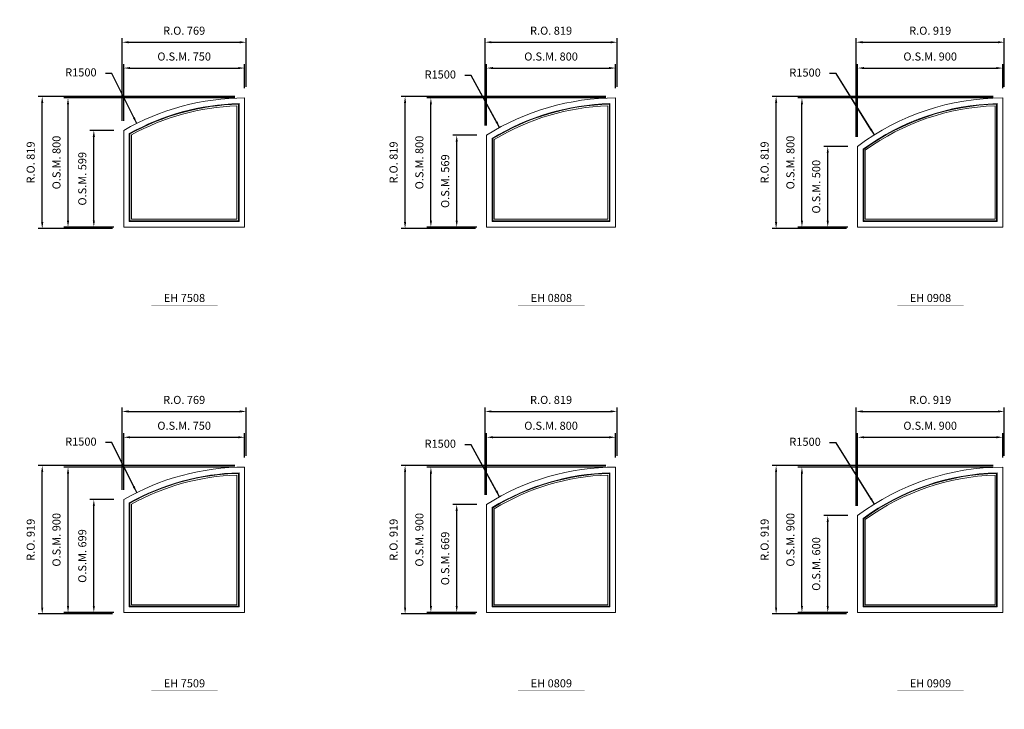
# Model space of a CAD drawing. Extents: x 46897 to 88766, y -6568 to 32413.
# Drawn here: x 56563 to 62666, y 19334 to 23606 of the extents above; entities that cross this region are included whole.
import ezdxf
from ezdxf.enums import TextEntityAlignment as Align

# ---------------------------------------------------------------- set-up
doc = ezdxf.new("R2010")
doc.units = 0
doc.header["$LTSCALE"] = 250
doc.header["$MEASUREMENT"] = 0
doc.header["$PDMODE"] = 3
doc.header["$PDSIZE"] = -2
doc.layers.get('0').update_dxf_attribs({"color": 5, "linetype": 'CONTINUOUS', "lineweight": 0})
doc.layers.get('DEFPOINTS').update_dxf_attribs({"color": 2, "linetype": 'CONTINUOUS', "lineweight": 0})
for name, color, linetype, lineweight in [('Dimensions', 2, 'CONTINUOUS', 0), ('FRAME', 7, 'CONTINUOUS', 0), ('GLASS', 6, 'CONTINUOUS', 0), ('GLAZING STOP', 1, 'CONTINUOUS', 0), ('TEXT', 7, 'CONTINUOUS', 0)]:
    doc.layers.add(name, color=color, linetype=linetype, lineweight=lineweight)
doc.styles.add('ROMANS', font='romans')
doc.styles.add('style1', font='ARIAL.TTF')
doc.dimstyles.new('LWDEC', dxfattribs={"dimscale": 20, "dimtxt": 2.5, "dimasz": 2, "dimexe": 1.25, "dimexo": 3, "dimgap": 2, "dimtad": 1, "dimtoh": 1, "dimdec": 0, "dimzin": 11, "dimdsep": 46, "dimtxsty": 'ROMANS', "dimcen": 0, "dimdle": 1.5, "dimazin": 0, "dimtfac": 1, "dimtdec": 0, "dimtix": 1, "dimtmove": 0, "dimatfit": 3, "dimfxl": 0, "dimtzin": 0, "dimarcsym": 0})
doc.dimstyles.new('LWDEC$4', dxfattribs={"dimscale": 20, "dimtxt": 2.5, "dimasz": 2, "dimexe": 1.25, "dimexo": 3, "dimgap": 2, "dimtad": 0, "dimtih": 1, "dimtoh": 1, "dimdec": 0, "dimzin": 9, "dimdsep": 46, "dimtxsty": 'ROMANS', "dimcen": 0, "dimdle": 1.5, "dimsd1": 1, "dimazin": 0, "dimtfac": 1, "dimtdec": 0, "dimtofl": 0, "dimtmove": 0, "dimatfit": 0, "dimfxl": 0, "dimtzin": 0, "dimarcsym": 0})

# ---------------------------------------------------------------- blocks, each defined once
blk = doc.blocks.new('*D37')
at = {"layer": 'DEFPOINTS', "color": 0}
for p in [(57287.9, 20676.7), (57957.1, 19334.3)]:
    blk.add_point(p, dxfattribs=at)
at = {"layer": 'Dimensions', "color": 2, "lineweight": -2}
for p, q in [((57133.8, 20985.9), (57093.8, 20985.9)), ((57270.1, 20712.5), (57133.8, 20985.9)), ((57287.9, 20676.7), (57133.8, 20985.9))]:
    blk.add_line(p, q, dxfattribs=at)
at = {"layer": 'Dimensions', "color": 2}
blk.add_solid([(57276, 20715.5), (57264.1, 20709.6), (57287.9, 20676.7)], dxfattribs=at)
at = {"layer": 'Dimensions', "color": 0, "insert": (56941.9, 20985.9), "char_height": 50, "attachment_point": 5, "style": 'ROMANS'}
blk.add_mtext('R1500', dxfattribs=at)
blk = doc.blocks.new('*D38')
at = {"layer": 'DEFPOINTS', "color": 0}
for p in [(57957.1, 21019.3), (57957.1, 20834.3), (57207.1, 20633.3)]:
    blk.add_point(p, dxfattribs=at)
at = {"layer": 'Dimensions', "color": 0, "lineweight": -2}
for p, q in [((57207.1, 20693.3), (57207.1, 21044.3)), ((57957.1, 20894.3), (57957.1, 21044.3))]:
    blk.add_line(p, q, dxfattribs=at)
at = {"layer": 'Dimensions', "color": 2, "lineweight": -2}
blk.add_line((57247.1, 21019.3), (57917.1, 21019.3), dxfattribs=at)
at = {"layer": 'Dimensions', "color": 2}
for points in [[(57247.1, 21026), (57247.1, 21012.6), (57207.1, 21019.3)], [(57917.1, 21026), (57917.1, 21012.6), (57957.1, 21019.3)]]:
    blk.add_solid(points, dxfattribs=at)
at = {"layer": 'Dimensions', "color": 0, "insert": (57582.1, 21084.3), "char_height": 50, "attachment_point": 5, "style": 'ROMANS'}
blk.add_mtext('O.S.M. 750', dxfattribs=at)
blk = doc.blocks.new('*D39')
at = {"layer": 'DEFPOINTS', "color": 0}
for p in [(57022.1, 20633.3), (57207.1, 20633.3), (57207.1, 19934.3)]:
    blk.add_point(p, dxfattribs=at)
at = {"layer": 'Dimensions', "color": 0, "lineweight": -2}
for p, q in [((57147.1, 20633.3), (56997.1, 20633.3)), ((57147.1, 19934.3), (56997.1, 19934.3))]:
    blk.add_line(p, q, dxfattribs=at)
at = {"layer": 'Dimensions', "color": 2, "lineweight": -2}
blk.add_line((57022.1, 19974.3), (57022.1, 20593.3), dxfattribs=at)
at = {"layer": 'Dimensions', "color": 2}
for points in [[(57015.5, 20593.3), (57028.8, 20593.3), (57022.1, 20633.3)], [(57015.5, 19974.3), (57028.8, 19974.3), (57022.1, 19934.3)]]:
    blk.add_solid(points, dxfattribs=at)
at = {"layer": 'Dimensions', "color": 0, "insert": (56957.1, 20283.8), "char_height": 50, "attachment_point": 5, "rotation": 90, "style": 'ROMANS'}
blk.add_mtext('O.S.M. 699', dxfattribs=at)
blk = doc.blocks.new('*D40')
at = {"layer": 'DEFPOINTS', "color": 0}
for p in [(56862.1, 20834.3), (57957.1, 20834.3), (57207.1, 19934.3)]:
    blk.add_point(p, dxfattribs=at)
at = {"layer": 'Dimensions', "color": 0, "lineweight": -2}
for p, q in [((57897.1, 20834.3), (56837.1, 20834.3)), ((57147.1, 19934.3), (56837.1, 19934.3))]:
    blk.add_line(p, q, dxfattribs=at)
at = {"layer": 'Dimensions', "color": 2, "lineweight": -2}
blk.add_line((56862.1, 19974.3), (56862.1, 20794.3), dxfattribs=at)
at = {"layer": 'Dimensions', "color": 2}
for points in [[(56855.5, 20794.3), (56868.8, 20794.3), (56862.1, 20834.3)], [(56855.5, 19974.3), (56868.8, 19974.3), (56862.1, 19934.3)]]:
    blk.add_solid(points, dxfattribs=at)
at = {"layer": 'Dimensions', "color": 0, "insert": (56797.1, 20384.3), "char_height": 50, "attachment_point": 5, "rotation": 90, "style": 'ROMANS'}
blk.add_mtext('O.S.M. 900', dxfattribs=at)
blk = doc.blocks.new('*D41')
at = {"layer": 'DEFPOINTS', "color": 0}
for p in [(57966.6, 21179.3), (57966.6, 20843.8), (57197.6, 20633.3)]:
    blk.add_point(p, dxfattribs=at)
at = {"layer": 'Dimensions', "color": 0, "lineweight": -2}
for p, q in [((57197.6, 20693.3), (57197.6, 21204.3)), ((57966.6, 20903.8), (57966.6, 21204.3))]:
    blk.add_line(p, q, dxfattribs=at)
at = {"layer": 'Dimensions', "color": 2, "lineweight": -2}
blk.add_line((57237.6, 21179.3), (57926.6, 21179.3), dxfattribs=at)
at = {"layer": 'Dimensions', "color": 2}
for points in [[(57237.6, 21186), (57237.6, 21172.6), (57197.6, 21179.3)], [(57926.6, 21186), (57926.6, 21172.6), (57966.6, 21179.3)]]:
    blk.add_solid(points, dxfattribs=at)
at = {"layer": 'Dimensions', "color": 0, "insert": (57582.1, 21244.3), "char_height": 50, "attachment_point": 5, "style": 'ROMANS'}
blk.add_mtext('R.O. 769', dxfattribs=at)
blk = doc.blocks.new('*D42')
at = {"layer": 'DEFPOINTS', "color": 0}
for p in [(56702.1, 20843.8), (57957.1, 20843.8), (57197.6, 19924.8)]:
    blk.add_point(p, dxfattribs=at)
at = {"layer": 'Dimensions', "color": 0, "lineweight": -2}
for p, q in [((57897.1, 20843.8), (56677.1, 20843.8)), ((57137.6, 19924.8), (56677.1, 19924.8))]:
    blk.add_line(p, q, dxfattribs=at)
at = {"layer": 'Dimensions', "color": 2, "lineweight": -2}
blk.add_line((56702.1, 19964.8), (56702.1, 20803.8), dxfattribs=at)
at = {"layer": 'Dimensions', "color": 2}
for points in [[(56695.5, 20803.8), (56708.8, 20803.8), (56702.1, 20843.8)], [(56695.5, 19964.8), (56708.8, 19964.8), (56702.1, 19924.8)]]:
    blk.add_solid(points, dxfattribs=at)
at = {"layer": 'Dimensions', "color": 0, "insert": (56637.1, 20384.3), "char_height": 50, "attachment_point": 5, "rotation": 90, "style": 'ROMANS'}
blk.add_mtext('R.O. 919', dxfattribs=at)
blk = doc.blocks.new('*D281')
at = {"layer": 'DEFPOINTS', "color": 0}
for p in [(57287.9, 22963.7), (57957.1, 21621.3)]:
    blk.add_point(p, dxfattribs=at)
at = {"layer": 'Dimensions', "color": 2, "lineweight": -2}
for p, q in [((57133.8, 23272.9), (57093.8, 23272.9)), ((57270.1, 22999.5), (57133.8, 23272.9)), ((57287.9, 22963.7), (57133.8, 23272.9))]:
    blk.add_line(p, q, dxfattribs=at)
at = {"layer": 'Dimensions', "color": 2}
blk.add_solid([(57276, 23002.5), (57264.1, 22996.6), (57287.9, 22963.7)], dxfattribs=at)
at = {"layer": 'Dimensions', "color": 0, "insert": (56941.9, 23272.9), "char_height": 50, "attachment_point": 5, "style": 'ROMANS'}
blk.add_mtext('R1500', dxfattribs=at)
blk = doc.blocks.new('*D282')
at = {"layer": 'DEFPOINTS', "color": 0}
for p in [(57957.1, 23306.3), (57957.1, 23121.3), (57207.1, 22920.3)]:
    blk.add_point(p, dxfattribs=at)
at = {"layer": 'Dimensions', "color": 0, "lineweight": -2}
for p, q in [((57207.1, 22980.3), (57207.1, 23331.3)), ((57957.1, 23181.3), (57957.1, 23331.3))]:
    blk.add_line(p, q, dxfattribs=at)
at = {"layer": 'Dimensions', "color": 2, "lineweight": -2}
blk.add_line((57247.1, 23306.3), (57917.1, 23306.3), dxfattribs=at)
at = {"layer": 'Dimensions', "color": 2}
for points in [[(57247.1, 23313), (57247.1, 23299.6), (57207.1, 23306.3)], [(57917.1, 23313), (57917.1, 23299.6), (57957.1, 23306.3)]]:
    blk.add_solid(points, dxfattribs=at)
at = {"layer": 'Dimensions', "color": 0, "insert": (57582.1, 23371.3), "char_height": 50, "attachment_point": 5, "style": 'ROMANS'}
blk.add_mtext('O.S.M. 750', dxfattribs=at)
blk = doc.blocks.new('*D283')
at = {"layer": 'DEFPOINTS', "color": 0}
for p in [(57022.1, 22920.3), (57207.1, 22920.3), (57207.1, 22321.3)]:
    blk.add_point(p, dxfattribs=at)
at = {"layer": 'Dimensions', "color": 0, "lineweight": -2}
for p, q in [((57147.1, 22920.3), (56997.1, 22920.3)), ((57147.1, 22321.3), (56997.1, 22321.3))]:
    blk.add_line(p, q, dxfattribs=at)
at = {"layer": 'Dimensions', "color": 2, "lineweight": -2}
blk.add_line((57022.1, 22361.3), (57022.1, 22880.3), dxfattribs=at)
at = {"layer": 'Dimensions', "color": 2}
for points in [[(57015.5, 22880.3), (57028.8, 22880.3), (57022.1, 22920.3)], [(57015.5, 22361.3), (57028.8, 22361.3), (57022.1, 22321.3)]]:
    blk.add_solid(points, dxfattribs=at)
at = {"layer": 'Dimensions', "color": 0, "insert": (56957.1, 22620.8), "char_height": 50, "attachment_point": 5, "rotation": 90, "style": 'ROMANS'}
blk.add_mtext('O.S.M. 599', dxfattribs=at)
blk = doc.blocks.new('*D284')
at = {"layer": 'DEFPOINTS', "color": 0}
for p in [(56862.1, 23121.3), (57957.1, 23121.3), (57207.1, 22321.3)]:
    blk.add_point(p, dxfattribs=at)
at = {"layer": 'Dimensions', "color": 0, "lineweight": -2}
for p, q in [((57897.1, 23121.3), (56837.1, 23121.3)), ((57147.1, 22321.3), (56837.1, 22321.3))]:
    blk.add_line(p, q, dxfattribs=at)
at = {"layer": 'Dimensions', "color": 2, "lineweight": -2}
blk.add_line((56862.1, 22361.3), (56862.1, 23081.3), dxfattribs=at)
at = {"layer": 'Dimensions', "color": 2}
for points in [[(56855.5, 23081.3), (56868.8, 23081.3), (56862.1, 23121.3)], [(56855.5, 22361.3), (56868.8, 22361.3), (56862.1, 22321.3)]]:
    blk.add_solid(points, dxfattribs=at)
at = {"layer": 'Dimensions', "color": 0, "insert": (56797.1, 22721.3), "char_height": 50, "attachment_point": 5, "rotation": 90, "style": 'ROMANS'}
blk.add_mtext('O.S.M. 800', dxfattribs=at)
blk = doc.blocks.new('*D285')
at = {"layer": 'DEFPOINTS', "color": 0}
for p in [(57966.6, 23466.3), (57966.6, 23130.8), (57197.6, 22920.3)]:
    blk.add_point(p, dxfattribs=at)
at = {"layer": 'Dimensions', "color": 0, "lineweight": -2}
for p, q in [((57197.6, 22980.3), (57197.6, 23491.3)), ((57966.6, 23190.8), (57966.6, 23491.3))]:
    blk.add_line(p, q, dxfattribs=at)
at = {"layer": 'Dimensions', "color": 2, "lineweight": -2}
blk.add_line((57237.6, 23466.3), (57926.6, 23466.3), dxfattribs=at)
at = {"layer": 'Dimensions', "color": 2}
for points in [[(57237.6, 23473), (57237.6, 23459.6), (57197.6, 23466.3)], [(57926.6, 23473), (57926.6, 23459.6), (57966.6, 23466.3)]]:
    blk.add_solid(points, dxfattribs=at)
at = {"layer": 'Dimensions', "color": 0, "insert": (57582.1, 23531.3), "char_height": 50, "attachment_point": 5, "style": 'ROMANS'}
blk.add_mtext('R.O. 769', dxfattribs=at)
blk = doc.blocks.new('*D286')
at = {"layer": 'DEFPOINTS', "color": 0}
for p in [(56702.1, 23130.8), (57957.1, 23130.8), (57197.6, 22311.8)]:
    blk.add_point(p, dxfattribs=at)
at = {"layer": 'Dimensions', "color": 0, "lineweight": -2}
for p, q in [((57897.1, 23130.8), (56677.1, 23130.8)), ((57137.6, 22311.8), (56677.1, 22311.8))]:
    blk.add_line(p, q, dxfattribs=at)
at = {"layer": 'Dimensions', "color": 2, "lineweight": -2}
blk.add_line((56702.1, 22351.8), (56702.1, 23090.8), dxfattribs=at)
at = {"layer": 'Dimensions', "color": 2}
for points in [[(56695.5, 23090.8), (56708.8, 23090.8), (56702.1, 23130.8)], [(56695.5, 22351.8), (56708.8, 22351.8), (56702.1, 22311.8)]]:
    blk.add_solid(points, dxfattribs=at)
at = {"layer": 'Dimensions', "color": 0, "insert": (56637.1, 22721.3), "char_height": 50, "attachment_point": 5, "rotation": 90, "style": 'ROMANS'}
blk.add_mtext('R.O. 819', dxfattribs=at)
blk = doc.blocks.new('*D1421')
at = {"layer": 'DEFPOINTS', "color": 0}
for p in [(59537.6, 22937.7), (60256.6, 21621.3)]:
    blk.add_point(p, dxfattribs=at)
at = {"layer": 'Dimensions', "color": 2, "lineweight": -2}
for p, q in [((59361.6, 23260), (59321.6, 23260)), ((59518.4, 22972.8), (59361.6, 23260)), ((59537.6, 22937.7), (59361.6, 23260))]:
    blk.add_line(p, q, dxfattribs=at)
at = {"layer": 'Dimensions', "color": 2}
blk.add_solid([(59524.3, 22976), (59512.6, 22969.6), (59537.6, 22937.7)], dxfattribs=at)
at = {"layer": 'Dimensions', "color": 0, "insert": (59169.7, 23260), "char_height": 50, "attachment_point": 5, "style": 'ROMANS'}
blk.add_mtext('R1500', dxfattribs=at)
blk = doc.blocks.new('*D1422')
at = {"layer": 'DEFPOINTS', "color": 0}
for p in [(60256.6, 23306.3), (60256.6, 23121.3), (59456.6, 22890.2)]:
    blk.add_point(p, dxfattribs=at)
at = {"layer": 'Dimensions', "color": 0, "lineweight": -2}
for p, q in [((59456.6, 22950.2), (59456.6, 23331.3)), ((60256.6, 23181.3), (60256.6, 23331.3))]:
    blk.add_line(p, q, dxfattribs=at)
at = {"layer": 'Dimensions', "color": 2, "lineweight": -2}
blk.add_line((59496.6, 23306.3), (60216.6, 23306.3), dxfattribs=at)
at = {"layer": 'Dimensions', "color": 2}
for points in [[(59496.6, 23313), (59496.6, 23299.6), (59456.6, 23306.3)], [(60216.6, 23313), (60216.6, 23299.6), (60256.6, 23306.3)]]:
    blk.add_solid(points, dxfattribs=at)
at = {"layer": 'Dimensions', "color": 0, "insert": (59856.6, 23371.3), "char_height": 50, "attachment_point": 5, "style": 'ROMANS'}
blk.add_mtext('O.S.M. 800', dxfattribs=at)
blk = doc.blocks.new('*D1423')
at = {"layer": 'DEFPOINTS', "color": 0}
for p in [(59271.6, 22890.2), (59456.6, 22890.2), (59456.6, 22321.3)]:
    blk.add_point(p, dxfattribs=at)
at = {"layer": 'Dimensions', "color": 0, "lineweight": -2}
for p, q in [((59396.6, 22890.2), (59246.6, 22890.2)), ((59396.6, 22321.3), (59246.6, 22321.3))]:
    blk.add_line(p, q, dxfattribs=at)
at = {"layer": 'Dimensions', "color": 2, "lineweight": -2}
blk.add_line((59271.6, 22361.3), (59271.6, 22850.2), dxfattribs=at)
at = {"layer": 'Dimensions', "color": 2}
for points in [[(59265, 22850.2), (59278.3, 22850.2), (59271.6, 22890.2)], [(59265, 22361.3), (59278.3, 22361.3), (59271.6, 22321.3)]]:
    blk.add_solid(points, dxfattribs=at)
at = {"layer": 'Dimensions', "color": 0, "insert": (59206.6, 22605.7), "char_height": 50, "attachment_point": 5, "rotation": 90, "style": 'ROMANS'}
blk.add_mtext('O.S.M. 569', dxfattribs=at)
blk = doc.blocks.new('*D1424')
at = {"layer": 'DEFPOINTS', "color": 0}
for p in [(59111.6, 23121.3), (60256.6, 23121.3), (59456.6, 22321.3)]:
    blk.add_point(p, dxfattribs=at)
at = {"layer": 'Dimensions', "color": 0, "lineweight": -2}
for p, q in [((60196.6, 23121.3), (59086.6, 23121.3)), ((59396.6, 22321.3), (59086.6, 22321.3))]:
    blk.add_line(p, q, dxfattribs=at)
at = {"layer": 'Dimensions', "color": 2, "lineweight": -2}
blk.add_line((59111.6, 22361.3), (59111.6, 23081.3), dxfattribs=at)
at = {"layer": 'Dimensions', "color": 2}
for points in [[(59105, 23081.3), (59118.3, 23081.3), (59111.6, 23121.3)], [(59105, 22361.3), (59118.3, 22361.3), (59111.6, 22321.3)]]:
    blk.add_solid(points, dxfattribs=at)
at = {"layer": 'Dimensions', "color": 0, "insert": (59046.6, 22721.3), "char_height": 50, "attachment_point": 5, "rotation": 90, "style": 'ROMANS'}
blk.add_mtext('O.S.M. 800', dxfattribs=at)
blk = doc.blocks.new('*D1425')
at = {"layer": 'DEFPOINTS', "color": 0}
for p in [(60266.1, 23466.3), (60266.1, 23130.8), (59447.1, 22890.2)]:
    blk.add_point(p, dxfattribs=at)
at = {"layer": 'Dimensions', "color": 0, "lineweight": -2}
for p, q in [((59447.1, 22950.2), (59447.1, 23491.3)), ((60266.1, 23190.8), (60266.1, 23491.3))]:
    blk.add_line(p, q, dxfattribs=at)
at = {"layer": 'Dimensions', "color": 2, "lineweight": -2}
blk.add_line((59487.1, 23466.3), (60226.1, 23466.3), dxfattribs=at)
at = {"layer": 'Dimensions', "color": 2}
for points in [[(59487.1, 23473), (59487.1, 23459.6), (59447.1, 23466.3)], [(60226.1, 23473), (60226.1, 23459.6), (60266.1, 23466.3)]]:
    blk.add_solid(points, dxfattribs=at)
at = {"layer": 'Dimensions', "color": 0, "insert": (59856.6, 23531.3), "char_height": 50, "attachment_point": 5, "style": 'ROMANS'}
blk.add_mtext('R.O. 819', dxfattribs=at)
blk = doc.blocks.new('*D1426')
at = {"layer": 'DEFPOINTS', "color": 0}
for p in [(58951.6, 23130.8), (60256.6, 23130.8), (59447.1, 22311.8)]:
    blk.add_point(p, dxfattribs=at)
at = {"layer": 'Dimensions', "color": 0, "lineweight": -2}
for p, q in [((60196.6, 23130.8), (58926.6, 23130.8)), ((59387.1, 22311.8), (58926.6, 22311.8))]:
    blk.add_line(p, q, dxfattribs=at)
at = {"layer": 'Dimensions', "color": 2, "lineweight": -2}
blk.add_line((58951.6, 22351.8), (58951.6, 23090.8), dxfattribs=at)
at = {"layer": 'Dimensions', "color": 2}
for points in [[(58945, 23090.8), (58958.3, 23090.8), (58951.6, 23130.8)], [(58945, 22351.8), (58958.3, 22351.8), (58951.6, 22311.8)]]:
    blk.add_solid(points, dxfattribs=at)
at = {"layer": 'Dimensions', "color": 0, "insert": (58886.6, 22721.3), "char_height": 50, "attachment_point": 5, "rotation": 90, "style": 'ROMANS'}
blk.add_mtext('R.O. 819', dxfattribs=at)
blk = doc.blocks.new('*D1409')
at = {"layer": 'DEFPOINTS', "color": 0}
for p in [(61860.5, 22892.6), (62656.6, 21621.3)]:
    blk.add_point(p, dxfattribs=at)
at = {"layer": 'Dimensions', "color": 2, "lineweight": -2}
for p, q in [((61623, 23271.9), (61583, 23271.9)), ((61839.3, 22926.5), (61623, 23271.9)), ((61860.5, 22892.6), (61623, 23271.9))]:
    blk.add_line(p, q, dxfattribs=at)
at = {"layer": 'Dimensions', "color": 2}
blk.add_solid([(61844.9, 22930), (61833.6, 22923), (61860.5, 22892.6)], dxfattribs=at)
at = {"layer": 'Dimensions', "color": 0, "insert": (61431.1, 23271.9), "char_height": 50, "attachment_point": 5, "style": 'ROMANS'}
blk.add_mtext('R1500', dxfattribs=at)
blk = doc.blocks.new('*D1410')
at = {"layer": 'DEFPOINTS', "color": 0}
for p in [(62656.6, 23306.3), (62656.6, 23121.3), (61756.6, 22821.3)]:
    blk.add_point(p, dxfattribs=at)
at = {"layer": 'Dimensions', "color": 0, "lineweight": -2}
for p, q in [((61756.6, 22881.3), (61756.6, 23331.3)), ((62656.6, 23181.3), (62656.6, 23331.3))]:
    blk.add_line(p, q, dxfattribs=at)
at = {"layer": 'Dimensions', "color": 2, "lineweight": -2}
blk.add_line((61796.6, 23306.3), (62616.6, 23306.3), dxfattribs=at)
at = {"layer": 'Dimensions', "color": 2}
for points in [[(61796.6, 23313), (61796.6, 23299.6), (61756.6, 23306.3)], [(62616.6, 23313), (62616.6, 23299.6), (62656.6, 23306.3)]]:
    blk.add_solid(points, dxfattribs=at)
at = {"layer": 'Dimensions', "color": 0, "insert": (62206.6, 23371.3), "char_height": 50, "attachment_point": 5, "style": 'ROMANS'}
blk.add_mtext('O.S.M. 900', dxfattribs=at)
blk = doc.blocks.new('*D1411')
at = {"layer": 'DEFPOINTS', "color": 0}
for p in [(61571.6, 22821.3), (61756.6, 22821.3), (61756.6, 22321.3)]:
    blk.add_point(p, dxfattribs=at)
at = {"layer": 'Dimensions', "color": 0, "lineweight": -2}
for p, q in [((61696.6, 22821.3), (61546.6, 22821.3)), ((61696.6, 22321.3), (61546.6, 22321.3))]:
    blk.add_line(p, q, dxfattribs=at)
at = {"layer": 'Dimensions', "color": 2, "lineweight": -2}
blk.add_line((61571.6, 22361.3), (61571.6, 22781.3), dxfattribs=at)
at = {"layer": 'Dimensions', "color": 2}
for points in [[(61565, 22781.3), (61578.3, 22781.3), (61571.6, 22821.3)], [(61565, 22361.3), (61578.3, 22361.3), (61571.6, 22321.3)]]:
    blk.add_solid(points, dxfattribs=at)
at = {"layer": 'Dimensions', "color": 0, "insert": (61506.6, 22571.3), "char_height": 50, "attachment_point": 5, "rotation": 90, "style": 'ROMANS'}
blk.add_mtext('O.S.M. 500', dxfattribs=at)
blk = doc.blocks.new('*D1412')
at = {"layer": 'DEFPOINTS', "color": 0}
for p in [(61411.6, 23121.3), (62656.6, 23121.3), (61756.6, 22321.3)]:
    blk.add_point(p, dxfattribs=at)
at = {"layer": 'Dimensions', "color": 0, "lineweight": -2}
for p, q in [((62596.6, 23121.3), (61386.6, 23121.3)), ((61696.6, 22321.3), (61386.6, 22321.3))]:
    blk.add_line(p, q, dxfattribs=at)
at = {"layer": 'Dimensions', "color": 2, "lineweight": -2}
blk.add_line((61411.6, 22361.3), (61411.6, 23081.3), dxfattribs=at)
at = {"layer": 'Dimensions', "color": 2}
for points in [[(61405, 23081.3), (61418.3, 23081.3), (61411.6, 23121.3)], [(61405, 22361.3), (61418.3, 22361.3), (61411.6, 22321.3)]]:
    blk.add_solid(points, dxfattribs=at)
at = {"layer": 'Dimensions', "color": 0, "insert": (61346.6, 22721.3), "char_height": 50, "attachment_point": 5, "rotation": 90, "style": 'ROMANS'}
blk.add_mtext('O.S.M. 800', dxfattribs=at)
blk = doc.blocks.new('*D1413')
at = {"layer": 'DEFPOINTS', "color": 0}
for p in [(62666.1, 23466.3), (62666.1, 23130.8), (61747.1, 22821.3)]:
    blk.add_point(p, dxfattribs=at)
at = {"layer": 'Dimensions', "color": 0, "lineweight": -2}
for p, q in [((61747.1, 22881.3), (61747.1, 23491.3)), ((62666.1, 23190.8), (62666.1, 23491.3))]:
    blk.add_line(p, q, dxfattribs=at)
at = {"layer": 'Dimensions', "color": 2, "lineweight": -2}
blk.add_line((61787.1, 23466.3), (62626.1, 23466.3), dxfattribs=at)
at = {"layer": 'Dimensions', "color": 2}
for points in [[(61787.1, 23473), (61787.1, 23459.6), (61747.1, 23466.3)], [(62626.1, 23473), (62626.1, 23459.6), (62666.1, 23466.3)]]:
    blk.add_solid(points, dxfattribs=at)
at = {"layer": 'Dimensions', "color": 0, "insert": (62206.6, 23531.3), "char_height": 50, "attachment_point": 5, "style": 'ROMANS'}
blk.add_mtext('R.O. 919', dxfattribs=at)
blk = doc.blocks.new('*D1414')
at = {"layer": 'DEFPOINTS', "color": 0}
for p in [(61251.6, 23130.8), (62656.6, 23130.8), (61747.1, 22311.8)]:
    blk.add_point(p, dxfattribs=at)
at = {"layer": 'Dimensions', "color": 0, "lineweight": -2}
for p, q in [((62596.6, 23130.8), (61226.6, 23130.8)), ((61687.1, 22311.8), (61226.6, 22311.8))]:
    blk.add_line(p, q, dxfattribs=at)
at = {"layer": 'Dimensions', "color": 2, "lineweight": -2}
blk.add_line((61251.6, 22351.8), (61251.6, 23090.8), dxfattribs=at)
at = {"layer": 'Dimensions', "color": 2}
for points in [[(61245, 23090.8), (61258.3, 23090.8), (61251.6, 23130.8)], [(61245, 22351.8), (61258.3, 22351.8), (61251.6, 22311.8)]]:
    blk.add_solid(points, dxfattribs=at)
at = {"layer": 'Dimensions', "color": 0, "insert": (61186.6, 22721.3), "char_height": 50, "attachment_point": 5, "rotation": 90, "style": 'ROMANS'}
blk.add_mtext('R.O. 819', dxfattribs=at)
blk = doc.blocks.new('*D1571')
at = {"layer": 'DEFPOINTS', "color": 0}
for p in [(59537.6, 20650.7), (60256.6, 19334.3)]:
    blk.add_point(p, dxfattribs=at)
at = {"layer": 'Dimensions', "color": 2, "lineweight": -2}
for p, q in [((59361.6, 20973), (59321.6, 20973)), ((59518.4, 20685.8), (59361.6, 20973)), ((59537.6, 20650.7), (59361.6, 20973))]:
    blk.add_line(p, q, dxfattribs=at)
at = {"layer": 'Dimensions', "color": 2}
blk.add_solid([(59524.3, 20689), (59512.6, 20682.6), (59537.6, 20650.7)], dxfattribs=at)
at = {"layer": 'Dimensions', "color": 0, "insert": (59169.7, 20973), "char_height": 50, "attachment_point": 5, "style": 'ROMANS'}
blk.add_mtext('R1500', dxfattribs=at)
blk = doc.blocks.new('*D1572')
at = {"layer": 'DEFPOINTS', "color": 0}
for p in [(60256.6, 21019.3), (60256.6, 20834.3), (59456.6, 20603.2)]:
    blk.add_point(p, dxfattribs=at)
at = {"layer": 'Dimensions', "color": 0, "lineweight": -2}
for p, q in [((59456.6, 20663.2), (59456.6, 21044.3)), ((60256.6, 20894.3), (60256.6, 21044.3))]:
    blk.add_line(p, q, dxfattribs=at)
at = {"layer": 'Dimensions', "color": 2, "lineweight": -2}
blk.add_line((59496.6, 21019.3), (60216.6, 21019.3), dxfattribs=at)
at = {"layer": 'Dimensions', "color": 2}
for points in [[(59496.6, 21026), (59496.6, 21012.6), (59456.6, 21019.3)], [(60216.6, 21026), (60216.6, 21012.6), (60256.6, 21019.3)]]:
    blk.add_solid(points, dxfattribs=at)
at = {"layer": 'Dimensions', "color": 0, "insert": (59856.6, 21084.3), "char_height": 50, "attachment_point": 5, "style": 'ROMANS'}
blk.add_mtext('O.S.M. 800', dxfattribs=at)
blk = doc.blocks.new('*D1573')
at = {"layer": 'DEFPOINTS', "color": 0}
for p in [(59271.6, 20603.2), (59456.6, 20603.2), (59456.6, 19934.3)]:
    blk.add_point(p, dxfattribs=at)
at = {"layer": 'Dimensions', "color": 0, "lineweight": -2}
for p, q in [((59396.6, 20603.2), (59246.6, 20603.2)), ((59396.6, 19934.3), (59246.6, 19934.3))]:
    blk.add_line(p, q, dxfattribs=at)
at = {"layer": 'Dimensions', "color": 2, "lineweight": -2}
blk.add_line((59271.6, 19974.3), (59271.6, 20563.2), dxfattribs=at)
at = {"layer": 'Dimensions', "color": 2}
for points in [[(59265, 20563.2), (59278.3, 20563.2), (59271.6, 20603.2)], [(59265, 19974.3), (59278.3, 19974.3), (59271.6, 19934.3)]]:
    blk.add_solid(points, dxfattribs=at)
at = {"layer": 'Dimensions', "color": 0, "insert": (59206.6, 20268.7), "char_height": 50, "attachment_point": 5, "rotation": 90, "style": 'ROMANS'}
blk.add_mtext('O.S.M. 669', dxfattribs=at)
blk = doc.blocks.new('*D1574')
at = {"layer": 'DEFPOINTS', "color": 0}
for p in [(59111.6, 20834.3), (60256.6, 20834.3), (59456.6, 19934.3)]:
    blk.add_point(p, dxfattribs=at)
at = {"layer": 'Dimensions', "color": 0, "lineweight": -2}
for p, q in [((60196.6, 20834.3), (59086.6, 20834.3)), ((59396.6, 19934.3), (59086.6, 19934.3))]:
    blk.add_line(p, q, dxfattribs=at)
at = {"layer": 'Dimensions', "color": 2, "lineweight": -2}
blk.add_line((59111.6, 19974.3), (59111.6, 20794.3), dxfattribs=at)
at = {"layer": 'Dimensions', "color": 2}
for points in [[(59105, 20794.3), (59118.3, 20794.3), (59111.6, 20834.3)], [(59105, 19974.3), (59118.3, 19974.3), (59111.6, 19934.3)]]:
    blk.add_solid(points, dxfattribs=at)
at = {"layer": 'Dimensions', "color": 0, "insert": (59046.6, 20384.3), "char_height": 50, "attachment_point": 5, "rotation": 90, "style": 'ROMANS'}
blk.add_mtext('O.S.M. 900', dxfattribs=at)
blk = doc.blocks.new('*D1575')
at = {"layer": 'DEFPOINTS', "color": 0}
for p in [(60266.1, 21179.3), (60266.1, 20843.8), (59447.1, 20603.2)]:
    blk.add_point(p, dxfattribs=at)
at = {"layer": 'Dimensions', "color": 0, "lineweight": -2}
for p, q in [((59447.1, 20663.2), (59447.1, 21204.3)), ((60266.1, 20903.8), (60266.1, 21204.3))]:
    blk.add_line(p, q, dxfattribs=at)
at = {"layer": 'Dimensions', "color": 2, "lineweight": -2}
blk.add_line((59487.1, 21179.3), (60226.1, 21179.3), dxfattribs=at)
at = {"layer": 'Dimensions', "color": 2}
for points in [[(59487.1, 21186), (59487.1, 21172.6), (59447.1, 21179.3)], [(60226.1, 21186), (60226.1, 21172.6), (60266.1, 21179.3)]]:
    blk.add_solid(points, dxfattribs=at)
at = {"layer": 'Dimensions', "color": 0, "insert": (59856.6, 21244.3), "char_height": 50, "attachment_point": 5, "style": 'ROMANS'}
blk.add_mtext('R.O. 819', dxfattribs=at)
blk = doc.blocks.new('*D1576')
at = {"layer": 'DEFPOINTS', "color": 0}
for p in [(58951.6, 20843.8), (60256.6, 20843.8), (59447.1, 19924.8)]:
    blk.add_point(p, dxfattribs=at)
at = {"layer": 'Dimensions', "color": 0, "lineweight": -2}
for p, q in [((60196.6, 20843.8), (58926.6, 20843.8)), ((59387.1, 19924.8), (58926.6, 19924.8))]:
    blk.add_line(p, q, dxfattribs=at)
at = {"layer": 'Dimensions', "color": 2, "lineweight": -2}
blk.add_line((58951.6, 19964.8), (58951.6, 20803.8), dxfattribs=at)
at = {"layer": 'Dimensions', "color": 2}
for points in [[(58945, 20803.8), (58958.3, 20803.8), (58951.6, 20843.8)], [(58945, 19964.8), (58958.3, 19964.8), (58951.6, 19924.8)]]:
    blk.add_solid(points, dxfattribs=at)
at = {"layer": 'Dimensions', "color": 0, "insert": (58886.6, 20384.3), "char_height": 50, "attachment_point": 5, "rotation": 90, "style": 'ROMANS'}
blk.add_mtext('R.O. 919', dxfattribs=at)
blk = doc.blocks.new('*D1559')
at = {"layer": 'DEFPOINTS', "color": 0}
for p in [(61860.5, 20605.6), (62656.6, 19334.3)]:
    blk.add_point(p, dxfattribs=at)
at = {"layer": 'Dimensions', "color": 2, "lineweight": -2}
for p, q in [((61623, 20984.9), (61583, 20984.9)), ((61839.3, 20639.5), (61623, 20984.9)), ((61860.5, 20605.6), (61623, 20984.9))]:
    blk.add_line(p, q, dxfattribs=at)
at = {"layer": 'Dimensions', "color": 2}
blk.add_solid([(61844.9, 20643), (61833.6, 20636), (61860.5, 20605.6)], dxfattribs=at)
at = {"layer": 'Dimensions', "color": 0, "insert": (61431.1, 20984.9), "char_height": 50, "attachment_point": 5, "style": 'ROMANS'}
blk.add_mtext('R1500', dxfattribs=at)
blk = doc.blocks.new('*D1560')
at = {"layer": 'DEFPOINTS', "color": 0}
for p in [(62656.6, 21019.3), (62656.6, 20834.3), (61756.6, 20534.3)]:
    blk.add_point(p, dxfattribs=at)
at = {"layer": 'Dimensions', "color": 0, "lineweight": -2}
for p, q in [((61756.6, 20594.3), (61756.6, 21044.3)), ((62656.6, 20894.3), (62656.6, 21044.3))]:
    blk.add_line(p, q, dxfattribs=at)
at = {"layer": 'Dimensions', "color": 2, "lineweight": -2}
blk.add_line((61796.6, 21019.3), (62616.6, 21019.3), dxfattribs=at)
at = {"layer": 'Dimensions', "color": 2}
for points in [[(61796.6, 21026), (61796.6, 21012.6), (61756.6, 21019.3)], [(62616.6, 21026), (62616.6, 21012.6), (62656.6, 21019.3)]]:
    blk.add_solid(points, dxfattribs=at)
at = {"layer": 'Dimensions', "color": 0, "insert": (62206.6, 21084.3), "char_height": 50, "attachment_point": 5, "style": 'ROMANS'}
blk.add_mtext('O.S.M. 900', dxfattribs=at)
blk = doc.blocks.new('*D1561')
at = {"layer": 'DEFPOINTS', "color": 0}
for p in [(61571.6, 20534.3), (61756.6, 20534.3), (61756.6, 19934.3)]:
    blk.add_point(p, dxfattribs=at)
at = {"layer": 'Dimensions', "color": 0, "lineweight": -2}
for p, q in [((61696.6, 20534.3), (61546.6, 20534.3)), ((61696.6, 19934.3), (61546.6, 19934.3))]:
    blk.add_line(p, q, dxfattribs=at)
at = {"layer": 'Dimensions', "color": 2, "lineweight": -2}
blk.add_line((61571.6, 19974.3), (61571.6, 20494.3), dxfattribs=at)
at = {"layer": 'Dimensions', "color": 2}
for points in [[(61565, 20494.3), (61578.3, 20494.3), (61571.6, 20534.3)], [(61565, 19974.3), (61578.3, 19974.3), (61571.6, 19934.3)]]:
    blk.add_solid(points, dxfattribs=at)
at = {"layer": 'Dimensions', "color": 0, "insert": (61506.6, 20234.3), "char_height": 50, "attachment_point": 5, "rotation": 90, "style": 'ROMANS'}
blk.add_mtext('O.S.M. 600', dxfattribs=at)
blk = doc.blocks.new('*D1562')
at = {"layer": 'DEFPOINTS', "color": 0}
for p in [(61411.6, 20834.3), (62656.6, 20834.3), (61756.6, 19934.3)]:
    blk.add_point(p, dxfattribs=at)
at = {"layer": 'Dimensions', "color": 0, "lineweight": -2}
for p, q in [((62596.6, 20834.3), (61386.6, 20834.3)), ((61696.6, 19934.3), (61386.6, 19934.3))]:
    blk.add_line(p, q, dxfattribs=at)
at = {"layer": 'Dimensions', "color": 2, "lineweight": -2}
blk.add_line((61411.6, 19974.3), (61411.6, 20794.3), dxfattribs=at)
at = {"layer": 'Dimensions', "color": 2}
for points in [[(61405, 20794.3), (61418.3, 20794.3), (61411.6, 20834.3)], [(61405, 19974.3), (61418.3, 19974.3), (61411.6, 19934.3)]]:
    blk.add_solid(points, dxfattribs=at)
at = {"layer": 'Dimensions', "color": 0, "insert": (61346.6, 20384.3), "char_height": 50, "attachment_point": 5, "rotation": 90, "style": 'ROMANS'}
blk.add_mtext('O.S.M. 900', dxfattribs=at)
blk = doc.blocks.new('*D1563')
at = {"layer": 'DEFPOINTS', "color": 0}
for p in [(62666.1, 21179.3), (62666.1, 20843.8), (61747.1, 20534.3)]:
    blk.add_point(p, dxfattribs=at)
at = {"layer": 'Dimensions', "color": 0, "lineweight": -2}
for p, q in [((61747.1, 20594.3), (61747.1, 21204.3)), ((62666.1, 20903.8), (62666.1, 21204.3))]:
    blk.add_line(p, q, dxfattribs=at)
at = {"layer": 'Dimensions', "color": 2, "lineweight": -2}
blk.add_line((61787.1, 21179.3), (62626.1, 21179.3), dxfattribs=at)
at = {"layer": 'Dimensions', "color": 2}
for points in [[(61787.1, 21186), (61787.1, 21172.6), (61747.1, 21179.3)], [(62626.1, 21186), (62626.1, 21172.6), (62666.1, 21179.3)]]:
    blk.add_solid(points, dxfattribs=at)
at = {"layer": 'Dimensions', "color": 0, "insert": (62206.6, 21244.3), "char_height": 50, "attachment_point": 5, "style": 'ROMANS'}
blk.add_mtext('R.O. 919', dxfattribs=at)
blk = doc.blocks.new('*D1564')
at = {"layer": 'DEFPOINTS', "color": 0}
for p in [(61251.6, 20843.8), (62656.6, 20843.8), (61747.1, 19924.8)]:
    blk.add_point(p, dxfattribs=at)
at = {"layer": 'Dimensions', "color": 0, "lineweight": -2}
for p, q in [((62596.6, 20843.8), (61226.6, 20843.8)), ((61687.1, 19924.8), (61226.6, 19924.8))]:
    blk.add_line(p, q, dxfattribs=at)
at = {"layer": 'Dimensions', "color": 2, "lineweight": -2}
blk.add_line((61251.6, 19964.8), (61251.6, 20803.8), dxfattribs=at)
at = {"layer": 'Dimensions', "color": 2}
for points in [[(61245, 20803.8), (61258.3, 20803.8), (61251.6, 20843.8)], [(61245, 19964.8), (61258.3, 19964.8), (61251.6, 19924.8)]]:
    blk.add_solid(points, dxfattribs=at)
at = {"layer": 'Dimensions', "color": 0, "insert": (61186.6, 20384.3), "char_height": 50, "attachment_point": 5, "rotation": 90, "style": 'ROMANS'}
blk.add_mtext('R.O. 919', dxfattribs=at)
blk = doc.blocks.new('label1')
at = {"const_width": 2}
blk.add_lwpolyline([(-206, 0), (206, 0)], dxfattribs=at)
at = {"linetype": 'Continuous', "style": 'style1'}
blk.add_attdef('LABEL', text='', height=50, dxfattribs=at).set_placement((0, 20), align=Align.CENTER)

msp = doc.modelspace()

# ---------------------------------------------------------------- linework, layer by layer
at = {"layer": 'FRAME'}
for points in [[(57207.1, 22321.3), (57957.1, 22321.3), (57957.1, 23121.3, 0.131652), (57207.1, 22920.3, 3.732051), (57207.1, 22920.3), (57207.1, 22321.3)], [(57242.1, 22356.3), (57922.1, 22356.3), (57922.1, 23085.9, 0.122093), (57242.1, 22900, 3.837302), (57242.1, 22900), (57242.1, 22356.3)], [(59456.6, 22321.3), (60256.6, 22321.3), (60256.6, 23121.3, 0.141569), (59456.6, 22890.2, 3.461072), (59456.6, 22890.2), (59456.6, 22321.3)], [(59491.6, 22356.3), (60221.6, 22356.3), (60221.6, 23085.9, 0.13214), (59491.6, 22870.7, 3.548235), (59491.6, 22870.7), (59491.6, 22356.3)], [(61756.6, 22321.3), (62656.6, 22321.3), (62656.6, 23121.3, 0.162278), (61756.6, 22821.3, 3), (61756.6, 22821.3), (61756.6, 22321.3)], [(61791.6, 22356.3), (62621.6, 22356.3), (62621.6, 23085.9, 0.153109), (61791.6, 22803.7, 3.060544), (61791.6, 22803.7), (61791.6, 22356.3)], [(57207.1, 19934.3), (57957.1, 19934.3), (57957.1, 20834.3, 0.131652), (57207.1, 20633.3, 3.732051), (57207.1, 20633.3), (57207.1, 19934.3)], [(59456.6, 19934.3), (60256.6, 19934.3), (60256.6, 20834.3, 0.141569), (59456.6, 20603.2, 3.461072), (59456.6, 20603.2), (59456.6, 19934.3)], [(61756.6, 19934.3), (62656.6, 19934.3), (62656.6, 20834.3, 0.162278), (61756.6, 20534.3, 3), (61756.6, 20534.3), (61756.6, 19934.3)], [(57242.1, 19969.3), (57922.1, 19969.3), (57922.1, 20798.9, 0.122093), (57242.1, 20613, 3.837302), (57242.1, 20613), (57242.1, 19969.3)], [(59491.6, 19969.3), (60221.6, 19969.3), (60221.6, 20798.9, 0.13214), (59491.6, 20583.7, 3.548235), (59491.6, 20583.7), (59491.6, 19969.3)], [(61791.6, 19969.3), (62621.6, 19969.3), (62621.6, 20798.9, 0.153109), (61791.6, 20516.7, 3.060544), (61791.6, 20516.7), (61791.6, 19969.3)]]:
    msp.add_lwpolyline(points, format="xyb", dxfattribs=at)
at = {"layer": 'GLASS'}
for points in [[(57245.1, 22359.3), (57919.1, 22359.3), (57919.1, 23082.8, 0.121254), (57245.1, 22898.2, 3.846784), (57245.1, 22898.2), (57245.1, 22359.3)], [(59494.6, 22359.3), (60218.6, 22359.3), (60218.6, 23082.8, 0.131314), (59494.6, 22869, 3.55606), (59494.6, 22869), (59494.6, 22359.3)], [(61794.6, 22359.3), (62618.6, 22359.3), (62618.6, 23082.8, 0.152305), (61794.6, 22802.1, 3.065948), (61794.6, 22802.1), (61794.6, 22359.3)], [(57245.1, 19972.3), (57919.1, 19972.3), (57919.1, 20795.8, 0.121254), (57245.1, 20611.2, 3.846784), (57245.1, 20611.2), (57245.1, 19972.3)], [(59494.6, 19972.3), (60218.6, 19972.3), (60218.6, 20795.8, 0.131314), (59494.6, 20582, 3.55606), (59494.6, 20582), (59494.6, 19972.3)], [(61794.6, 19972.3), (62618.6, 19972.3), (62618.6, 20795.8, 0.152305), (61794.6, 20515.1, 3.065948), (61794.6, 20515.1), (61794.6, 19972.3)]]:
    msp.add_lwpolyline(points, format="xyb", dxfattribs=at)
at = {"layer": 'GLAZING STOP'}
for points in [[(57255.1, 22369.3), (57909.1, 22369.3), (57909.1, 23072.5, 0.118437), (57255.1, 22892.3, 3.87895), (57255.1, 22892.3), (57255.1, 22369.3)], [(59504.6, 22369.3), (60208.6, 22369.3), (60208.6, 23072.5, 0.128535), (59504.6, 22863.4, 3.582573), (59504.6, 22863.4), (59504.6, 22369.3)], [(61804.6, 22369.3), (62608.6, 22369.3), (62608.6, 23072.5, 0.149604), (61804.6, 22797.1, 3.08422), (61804.6, 22797.1), (61804.6, 22369.3)], [(57255.1, 19982.3), (57909.1, 19982.3), (57909.1, 20785.5, 0.118437), (57255.1, 20605.3, 3.87895), (57255.1, 20605.3), (57255.1, 19982.3)], [(59504.6, 19982.3), (60208.6, 19982.3), (60208.6, 20785.5, 0.128535), (59504.6, 20576.4, 3.582573), (59504.6, 20576.4), (59504.6, 19982.3)], [(61804.6, 19982.3), (62608.6, 19982.3), (62608.6, 20785.5, 0.149604), (61804.6, 20510.1, 3.08422), (61804.6, 20510.1), (61804.6, 19982.3)]]:
    msp.add_lwpolyline(points, format="xyb", dxfattribs=at)

# ---------------------------------------------------------------- block references
at = {"layer": 'TEXT', "linetype": 'Continuous'}
for p, values in [((57583.8, 21837.2), {'LABEL': 'EH 7508'}), ((59858.3, 21837.2), {'LABEL': 'EH 0808'}), ((62208.3, 21837.2), {'LABEL': 'EH 0908'}), ((57583.8, 19450.2), {'LABEL': 'EH 7509'}), ((59858.3, 19450.2), {'LABEL': 'EH 0809'}), ((62208.3, 19450.2), {'LABEL': 'EH 0909'})]:
    msp.add_blockref('label1', p, dxfattribs=at).add_auto_attribs(values)

# ---------------------------------------------------------------- dimensions: what is measured, and where the dimension line sits
at = {"layer": 'Dimensions'}
for base, p1, p2, text, picture, middle in [((57966.6, 23466.3), (57197.6, 22920.3), (57966.6, 23130.8), 'R.O. <>', '*D285', (57582.1, 23531.3)), ((60266.1, 23466.3), (59447.1, 22890.2), (60266.1, 23130.8), 'R.O. <>', '*D1425', (59856.6, 23531.3)), ((62666.1, 23466.3), (61747.1, 22821.3), (62666.1, 23130.8), 'R.O. <>', '*D1413', (62206.6, 23531.3)), ((57957.1, 23306.3), (57207.1, 22920.3), (57957.1, 23121.3), 'O.S.M. <>', '*D282', (57582.1, 23371.3)), ((60256.6, 23306.3), (59456.6, 22890.2), (60256.6, 23121.3), 'O.S.M. <>', '*D1422', (59856.6, 23371.3)), ((62656.6, 23306.3), (61756.6, 22821.3), (62656.6, 23121.3), 'O.S.M. <>', '*D1410', (62206.6, 23371.3)), ((57966.6, 21179.3), (57197.6, 20633.3), (57966.6, 20843.8), 'R.O. <>', '*D41', (57582.1, 21244.3)), ((60266.1, 21179.3), (59447.1, 20603.2), (60266.1, 20843.8), 'R.O. <>', '*D1575', (59856.6, 21244.3)), ((62666.1, 21179.3), (61747.1, 20534.3), (62666.1, 20843.8), 'R.O. <>', '*D1563', (62206.6, 21244.3)), ((57957.1, 21019.3), (57207.1, 20633.3), (57957.1, 20834.3), 'O.S.M. <>', '*D38', (57582.1, 21084.3)), ((60256.6, 21019.3), (59456.6, 20603.2), (60256.6, 20834.3), 'O.S.M. <>', '*D1572', (59856.6, 21084.3)), ((62656.6, 21019.3), (61756.6, 20534.3), (62656.6, 20834.3), 'O.S.M. <>', '*D1560', (62206.6, 21084.3))]:
    dim = msp.add_linear_dim(base=base, p1=p1, p2=p2, text=text, dimstyle='LWDEC', override={"dimclrd": 2}, dxfattribs=at)
    dim.commit()
    dim.dimension.update_dxf_attribs({"geometry": picture, "text_midpoint": middle})
for center, mpoint, picture, middle in [((57957.1, 21621.3), (57287.9, 22963.7), '*D281', (56941.9, 23272.9)), ((60256.6, 21621.3), (59537.6, 22937.7), '*D1421', (59169.7, 23260)), ((62656.6, 21621.3), (61860.5, 22892.6), '*D1409', (61431.1, 23271.9)), ((57957.1, 19334.3), (57287.9, 20676.7), '*D37', (56941.9, 20985.9)), ((60256.6, 19334.3), (59537.6, 20650.7), '*D1571', (59169.7, 20973)), ((62656.6, 19334.3), (61860.5, 20605.6), '*D1559', (61431.1, 20984.9))]:
    dim = msp.add_radius_dim(center=center, mpoint=mpoint, dimstyle='LWDEC$4', override={"dimclrd": 2}, dxfattribs=at)
    dim.commit()
    dim.dimension.update_dxf_attribs({"geometry": picture, "text_midpoint": middle, "dimtype": 164})
for base, p1, p2, text, picture, middle in [((56702.1, 23130.8), (57197.6, 22311.8), (57957.1, 23130.8), 'R.O. <>', '*D286', (56637.1, 22721.3)), ((56862.1, 23121.3), (57207.1, 22321.3), (57957.1, 23121.3), 'O.S.M. <>', '*D284', (56797.1, 22721.3)), ((58951.6, 23130.8), (59447.1, 22311.8), (60256.6, 23130.8), 'R.O. <>', '*D1426', (58886.6, 22721.3)), ((59111.6, 23121.3), (59456.6, 22321.3), (60256.6, 23121.3), 'O.S.M. <>', '*D1424', (59046.6, 22721.3)), ((61251.6, 23130.8), (61747.1, 22311.8), (62656.6, 23130.8), 'R.O. <>', '*D1414', (61186.6, 22721.3)), ((61411.6, 23121.3), (61756.6, 22321.3), (62656.6, 23121.3), 'O.S.M. <>', '*D1412', (61346.6, 22721.3)), ((57022.1, 22920.3), (57207.1, 22321.3), (57207.1, 22920.3), 'O.S.M. <>', '*D283', (56957.1, 22620.8)), ((59271.6, 22890.2), (59456.6, 22321.3), (59456.6, 22890.2), 'O.S.M. <>', '*D1423', (59206.6, 22605.7)), ((61571.6, 22821.3), (61756.6, 22321.3), (61756.6, 22821.3), 'O.S.M. <>', '*D1411', (61506.6, 22571.3)), ((56702.1, 20843.8), (57197.6, 19924.8), (57957.1, 20843.8), 'R.O. <>', '*D42', (56637.1, 20384.3)), ((56862.1, 20834.3), (57207.1, 19934.3), (57957.1, 20834.3), 'O.S.M. <>', '*D40', (56797.1, 20384.3)), ((58951.6, 20843.8), (59447.1, 19924.8), (60256.6, 20843.8), 'R.O. <>', '*D1576', (58886.6, 20384.3)), ((59111.6, 20834.3), (59456.6, 19934.3), (60256.6, 20834.3), 'O.S.M. <>', '*D1574', (59046.6, 20384.3)), ((61251.6, 20843.8), (61747.1, 19924.8), (62656.6, 20843.8), 'R.O. <>', '*D1564', (61186.6, 20384.3)), ((61411.6, 20834.3), (61756.6, 19934.3), (62656.6, 20834.3), 'O.S.M. <>', '*D1562', (61346.6, 20384.3)), ((57022.1, 20633.3), (57207.1, 19934.3), (57207.1, 20633.3), 'O.S.M. <>', '*D39', (56957.1, 20283.8)), ((59271.6, 20603.2), (59456.6, 19934.3), (59456.6, 20603.2), 'O.S.M. <>', '*D1573', (59206.6, 20268.7)), ((61571.6, 20534.3), (61756.6, 19934.3), (61756.6, 20534.3), 'O.S.M. <>', '*D1561', (61506.6, 20234.3))]:
    dim = msp.add_linear_dim(base=base, p1=p1, p2=p2, angle=90, text=text, dimstyle='LWDEC', override={"dimclrd": 2}, dxfattribs=at)
    dim.commit()
    dim.dimension.update_dxf_attribs({"geometry": picture, "text_midpoint": middle})

doc.saveas('drawing.dxf')
